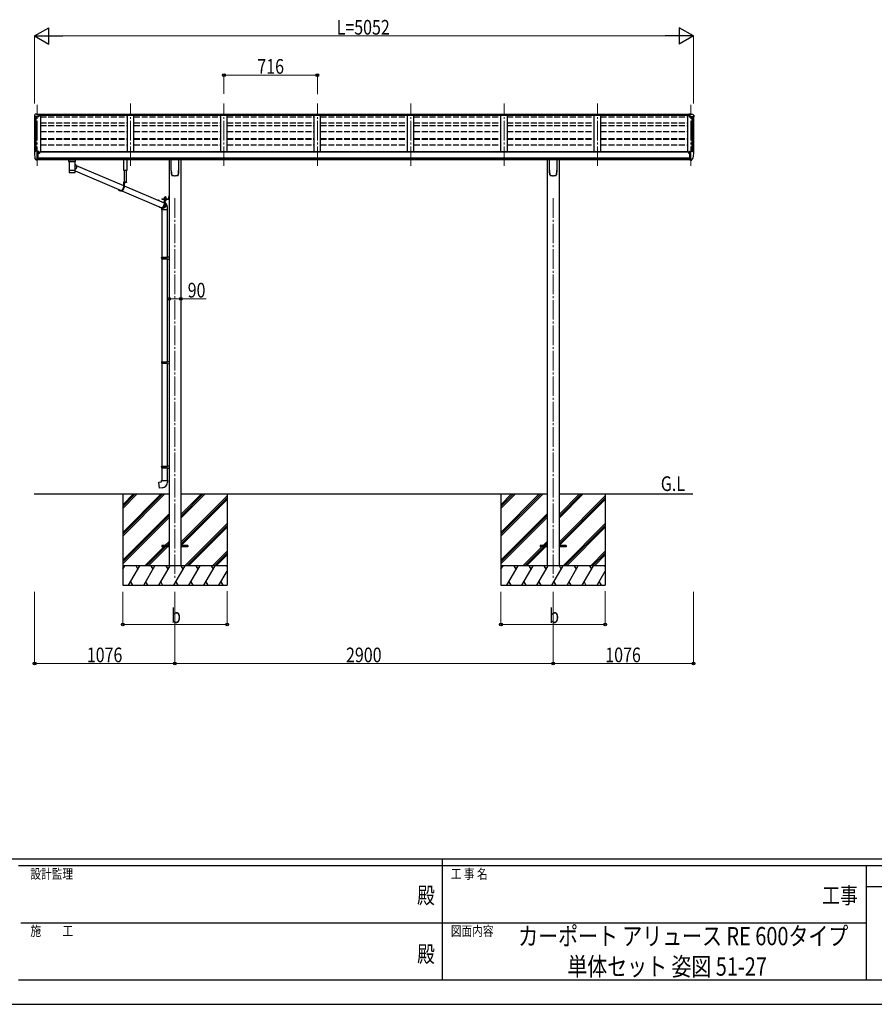
# Model space of a CAD drawing. Units: millimetres. Extents: x 0 to 21025, y 0 to 14850.
# Drawn here: x 7259 to 13813, y 0 to 7549 of the extents above; entities that cross this region are included whole.
import ezdxf
from ezdxf.enums import TextEntityAlignment as Align

# ---------------------------------------------------------------- set-up
doc = ezdxf.new("R2010")
doc.units = ezdxf.units.MM
for name, pattern in [('HIDDEN', [9.525, 6.35, -3.175]), ('YCENTER_1', [13, 10, -1, 1, -1]), ('YHIDDEN_1', [4, 3, -1])]:
    doc.linetypes.add(name, pattern=pattern)
for name, color, linetype, lineweight in [('USER1', 3, 'Continuous', 13), ('YKK_12', 2, 'Continuous', 13), ('YKK_13', 4, 'Continuous', 30), ('YKK_A1', 4, 'Continuous', 30), ('YKK_D', 6, 'Continuous', 13), ('YKK_ZWAK', 7, 'Continuous', 30)]:
    doc.layers.add(name, color=color, linetype=linetype, lineweight=lineweight)
doc.styles.add('text-b', font='extslim2.shx', dxfattribs={"width": 0.8, "bigfont": 'extfont2.shx'})

msp = doc.modelspace()

# ---------------------------------------------------------------- linework, layer by layer
at = {"layer": 'YKK_12', "linetype": 'YCENTER_1', "lineweight": 13, "ltscale": 15}
for p, q in [((7394, 6427.8), (7394, 6897)), ((8110, 6427.8), (8110, 6907.7)), ((8826, 6427.8), (8826, 6907.7)), ((9542, 6427.8), (9542, 6907.7)), ((10258, 6427.8), (10258, 6907.7)), ((10974, 6427.8), (10974, 6907.7)), ((11690, 6427.8), (11690, 6907.7)), ((12406.1, 6427.8), (12406.1, 6897))]:
    msp.add_line(p, q, dxfattribs=at)
at = {"layer": 'YKK_12', "linetype": 'YCENTER_1', "ltscale": 15}
for p, q in [((8450, 6179.4), (8450, 3262.5)), ((11350, 6179.4), (11350, 3262.5))]:
    msp.add_line(p, q, dxfattribs=at)
at = {"layer": 'YKK_13'}
for p, q in [((7372.1, 6815.8), (7372.1, 6803.4)), ((7373.9, 6804), (7373.9, 6803.4)), ((7379, 6824.6), (7374.9, 6818.8)), ((7406.1, 6807), (7374.9, 6807)), ((7406.1, 6805.2), (7374.9, 6805.2)), ((7382.1, 6825.1), (7379.7, 6825)), ((7394.1, 6825.1), (7382.1, 6825.1)), ((7394.1, 6820.1), (7394.1, 6825.1)), ((7394.1, 6825.1), (7410.6, 6825.1)), ((7410.6, 6821.3), (7394.1, 6821.3)), ((7406.1, 6818.2), (7394.1, 6820.1)), ((7410.6, 6819.7), (7396.2, 6819.7)), ((7410.6, 6819.2), (7399.8, 6819.2)), ((7406.1, 6818.2), (7406.1, 6805.2)), ((7410.6, 6825.1), (7410.6, 6819.2)), ((12406, 6825.1), (12389.5, 6825.1)), ((12389.5, 6825.1), (12389.5, 6819.2)), ((12389.5, 6821.3), (12406, 6821.3)), ((12389.5, 6819.7), (12403.9, 6819.7)), ((12389.5, 6819.2), (12400.3, 6819.2)), ((12394, 6818.2), (12406, 6820.1)), ((12394, 6818.2), (12394, 6805.2)), ((12394, 6807), (12425.2, 6807)), ((12394, 6805.2), (12425.2, 6805.2)), ((12406, 6820.1), (12406, 6825.1)), ((12406, 6825.1), (12418, 6825.1)), ((12418, 6825.1), (12420.4, 6825)), ((12421.1, 6824.6), (12425.2, 6818.8)), ((12426.2, 6804), (12426.2, 6803.4)), ((12428, 6815.8), (12428, 6803.4)), ((7372, 6531.2), (7372, 6530.6)), ((7378.9, 6540), (7374.9, 6534.2)), ((7382, 6540.6), (7379.7, 6540.5)), ((7394, 6540.6), (7382, 6540.6)), ((7394, 6472.1), (7394, 6540.6)), ((7395.5, 6539.7), (7394, 6539.7)), ((7400.5, 6530.9), (7394, 6531.3)), ((7395.5, 6539.7), (7395.5, 6533.5)), ((7405.2, 6538.2), (7395.5, 6538.9)), ((7395.5, 6535.9), (7409.5, 6535.9)), ((7400.5, 6533.5), (7395.5, 6533.5)), ((7400.5, 6475.3), (7400.5, 6533.5)), ((7405, 6525.7), (7405.5, 6525.7)), ((7405.2, 6538.2), (7405.4, 6538.2)), ((7405.4, 6538.2), (7405.5, 6538.1)), ((7405.5, 6538.1), (7405.7, 6538.1)), ((7405.5, 6525.7), (7405.8, 6525.7)), ((7405.7, 6538.1), (7405.8, 6538)), ((7405.8, 6538), (7405.9, 6538)), ((7405.8, 6526.9), (7405.8, 6525.7)), ((7405.8, 6525.7), (7410.5, 6525.7)), ((7405.9, 6538), (7406, 6537.9)), ((7406, 6537.9), (7406, 6537.9)), ((7406, 6537.9), (7406, 6537.8)), ((7406, 6535.9), (7406, 6537.8)), ((7410.5, 6534.8), (7410.5, 6532.1)), ((7410.5, 6527.3), (7410.5, 6525.7)), ((7410.5, 6525.7), (7411, 6525.7)), ((12389.6, 6525.7), (12389.1, 6525.7)), ((12389.6, 6534.8), (12389.6, 6532.1)), ((12389.6, 6527.3), (12389.6, 6525.7)), ((12394.3, 6525.7), (12389.6, 6525.7)), ((12404.6, 6535.9), (12390.6, 6535.9)), ((12394.2, 6538), (12394.1, 6537.9)), ((12394.1, 6537.9), (12394.1, 6537.9)), ((12394.1, 6537.9), (12394.1, 6537.8)), ((12394.1, 6535.9), (12394.1, 6537.8)), ((12394.3, 6538), (12394.2, 6538)), ((12394.4, 6538.1), (12394.3, 6538)), ((12394.3, 6526.9), (12394.3, 6525.7)), ((12394.6, 6525.7), (12394.3, 6525.7)), ((12394.6, 6538.1), (12394.4, 6538.1)), ((12394.7, 6538.2), (12394.6, 6538.1)), ((12395.1, 6525.7), (12394.6, 6525.7)), ((12394.9, 6538.2), (12394.7, 6538.2)), ((12394.9, 6538.2), (12404.6, 6538.9)), ((12399.6, 6475.3), (12399.6, 6533.5)), ((12399.6, 6533.5), (12404.6, 6533.5)), ((12399.6, 6530.9), (12406.1, 6531.3)), ((12404.6, 6539.7), (12406.1, 6539.7)), ((12404.6, 6539.7), (12404.6, 6533.5)), ((12406.1, 6472.1), (12406.1, 6540.6)), ((12406.1, 6540.6), (12418.1, 6540.6)), ((12418.1, 6540.6), (12420.4, 6540.5)), ((12421.2, 6540), (12425.2, 6534.2)), ((12428.1, 6531.2), (12428.1, 6530.6)), ((7386.4, 6473.9), (7376.7, 6489.3)), ((7392.5, 6472.2), (7388.8, 6472.4)), ((7392.5, 6472.2), (7394, 6472.1)), ((7394, 6486), (7397.2, 6486.4)), ((7394, 6474.3), (7394.5, 6474.3)), ((7394.5, 6474.3), (7395, 6475.3)), ((7400.5, 6475.3), (7395, 6475.3)), ((7397.2, 6486.4), (7400.5, 6486.8)), ((7634.5, 6476.9), (7634.5, 6462)), ((7634.8, 6462.1), (7634.5, 6462)), ((7635.4, 6462.2), (7634.8, 6462.1)), ((7650.5, 6476.9), (7635, 6476.9)), ((7636.4, 6462.4), (7635.4, 6462.2)), ((7637.8, 6462.5), (7636.4, 6462.4)), ((7639.6, 6462.6), (7637.8, 6462.5)), ((7638.6, 6462), (7638.8, 6462.1)), ((7638.6, 6462), (7638.6, 6394.1)), ((7638.8, 6462.1), (7639.3, 6462.3)), ((7639.3, 6462.3), (7640.1, 6462.4)), ((7641.6, 6462.7), (7639.6, 6462.6)), ((7640.1, 6462.4), (7641.3, 6462.5)), ((7641.3, 6462.5), (7642.8, 6462.7)), ((7643.8, 6462.7), (7641.6, 6462.7)), ((7642.8, 6462.7), (7644.7, 6462.8)), ((7643.8, 6462.7), (7643.8, 6462.7)), ((7644.7, 6462.8), (7646.7, 6462.9)), ((7646.7, 6462.9), (7649, 6463)), ((7649, 6463), (7651.5, 6463.1)), ((7650.5, 6462.8), (7672.5, 6462.8)), ((7651.5, 6463.1), (7654.2, 6463.1)), ((7654.2, 6463.1), (7657, 6463.1)), ((7657, 6463.1), (7659.8, 6463.2)), ((7659.8, 6463.2), (7662.7, 6463.2)), ((7662.7, 6463.2), (7665.5, 6463.2)), ((7665.5, 6463.2), (7668.3, 6463.1)), ((7668.3, 6463.1), (7671, 6463.1)), ((7671, 6463.1), (7673.6, 6463)), ((7672.5, 6476.9), (7688, 6476.9)), ((7673.6, 6463), (7675.9, 6462.9)), ((7675.9, 6462.9), (7678, 6462.8)), ((7678, 6462.8), (7679.9, 6462.7)), ((7679.3, 6462.7), (7679.2, 6462.7)), ((7681.5, 6462.7), (7679.3, 6462.7)), ((7679.9, 6462.7), (7681.5, 6462.6)), ((7683.5, 6462.6), (7681.5, 6462.7)), ((7681.5, 6462.6), (7682.7, 6462.4)), ((7682.7, 6462.4), (7683.7, 6462.3)), ((7685.3, 6462.5), (7683.5, 6462.6)), ((7683.7, 6462.3), (7684.2, 6462.1)), ((7684.2, 6462.1), (7684.4, 6462)), ((7684.4, 6431.2), (7684.4, 6462)), ((7684.4, 6462), (7684.4, 6462)), ((7684.4, 6439.5), (7686.7, 6438.1)), ((7684.4, 6394.1), (7684.4, 6419.2)), ((7686.7, 6462.4), (7685.3, 6462.5)), ((7687.7, 6462.2), (7686.7, 6462.4)), ((7686.7, 6438.1), (7688.8, 6436.3)), ((7688.3, 6462.1), (7687.7, 6462.2)), ((7688.5, 6462), (7688.3, 6462.1)), ((7688.5, 6462), (7688.5, 6476.9)), ((7688.8, 6436.3), (7690.6, 6434.2)), ((7690.6, 6434.2), (7692.2, 6432)), ((7692.2, 6432), (7693.5, 6429.5)), ((7692.3, 6431.7), (8054.7, 6277.7)), ((7693.5, 6429.5), (7694.4, 6426.8)), ((7694.4, 6426.8), (7695.1, 6424.1)), ((7695.3, 6418.4), (7694.9, 6415.6)), ((7695.1, 6424.1), (7695.3, 6421.3)), ((7695.3, 6421.3), (7695.3, 6418.4)), ((8058.9, 6392.6), (8058.9, 6477.5)), ((8081.9, 6477.5), (8081.9, 6392.6)), ((8422.1, 6393.4), (8422.1, 6477.5)), ((8478.1, 6477.5), (8478.1, 6393.4)), ((11322.1, 6393.4), (11322.1, 6477.5)), ((11378.1, 6477.5), (11378.1, 6393.4)), ((12402.9, 6486.4), (12399.6, 6486.8)), ((12399.6, 6475.3), (12405.1, 6475.3)), ((12406.1, 6486), (12402.9, 6486.4)), ((12405.6, 6474.3), (12405.1, 6475.3)), ((12406.1, 6474.3), (12405.6, 6474.3)), ((12407.6, 6472.2), (12406.1, 6472.1)), ((12407.6, 6472.2), (12411.3, 6472.4)), ((12413.7, 6473.9), (12423.5, 6489.3)), ((7638.6, 6394.1), (7638.6, 6392.6)), ((7638.6, 6392.6), (7638.6, 6380.1)), ((7638.7, 6392.7), (7638.7, 6392.7)), ((7638.8, 6379.4), (7638.8, 6379.3)), ((7639.2, 6378.7), (7639.3, 6378.6)), ((7681.4, 6377.8), (7681.8, 6377.8)), ((7683.9, 6378.7), (7683.9, 6378.7)), ((7685.8, 6401.4), (7684.4, 6400.4)), ((7684.4, 6392.6), (7684.4, 6394.1)), ((7684.4, 6392.7), (7684.4, 6392.7)), ((7684.4, 6380.1), (7684.4, 6392.6)), ((7684.4, 6389.4), (8037, 6239.6)), ((7688, 6403.2), (7685.8, 6401.4)), ((7690, 6405.3), (7688, 6403.2)), ((7691.6, 6407.7), (7690, 6405.3)), ((7693, 6410.2), (7691.6, 6407.7)), ((7694.1, 6412.8), (7693, 6410.2)), ((7694.9, 6415.6), (7694.1, 6412.8)), ((8081.9, 6392.6), (8058.9, 6392.6)), ((8061, 6392.6), (8061, 6302.3)), ((8078.4, 6302.3), (8078.4, 6392.6)), ((8429.6, 6353.3), (8429.6, 6353.3)), ((8429.6, 6353.3), (8429.6, 6353.3)), ((8470.5, 6353.3), (8470.5, 6353.3)), ((8470.5, 6353.3), (8470.5, 6353.3)), ((8474.9, 6360.6), (8474.9, 6360.9)), ((11329.6, 6353.3), (11329.6, 6353.3)), ((11329.6, 6353.3), (11329.6, 6353.3)), ((11370.5, 6353.3), (11370.5, 6353.3)), ((11370.5, 6353.3), (11370.5, 6353.3)), ((11374.9, 6360.6), (11374.9, 6360.9)), ((8078.9, 6302.3), (8054.7, 6302.3)), ((8054.7, 6302.3), (8054.7, 6261.3)), ((8056.6, 6300.3), (8056.6, 6261.3)), ((8078.9, 6300.3), (8056.6, 6300.3)), ((8060.9, 6300.3), (8060.9, 6261.3)), ((8060.9, 6275), (8366.1, 6145.3)), ((8069.1, 6300.3), (8061.9, 6300.3)), ((8065.1, 6297.8), (8065.1, 6298.7)), ((8065.1, 6298.7), (8065.9, 6298.7)), ((8065.9, 6297.8), (8065.9, 6298.7)), ((8078.9, 6302.3), (8078.9, 6300.3)), ((8037.9, 6237.3), (8033.6, 6237.3)), ((8040.1, 6238.3), (8040.1, 6238.3)), ((8041.6, 6237.6), (8342.4, 6109.8)), ((8402.3, 6190.8), (8402.9, 6190.8)), ((8402.3, 6190.8), (8402.3, 6181.3)), ((8402.3, 6190.8), (8402.9, 6190.8)), ((8402.3, 6190.8), (8402.3, 6181.3)), ((8402.9, 6197.6), (8404.8, 6197.6)), ((8402.9, 6197.6), (8402.9, 6175.1)), ((8402.9, 6197.6), (8404.8, 6197.6)), ((8402.9, 6197.6), (8402.9, 6175.1)), ((8402.9, 6190.8), (8402.9, 6181.3)), ((8402.9, 6190.8), (8402.9, 6181.3)), ((8404.8, 6197.6), (8404.8, 6175.1)), ((8404.8, 6197.6), (8404.8, 6175.1)), ((8324.2, 6165.6), (8326.1, 6165.6)), ((8328.2, 6163.2), (8328.2, 6161.4)), ((8349.4, 6174.6), (8402.4, 6174.6)), ((8349.4, 6174.6), (8349.4, 6172.6)), ((8349.4, 6174.6), (8402.4, 6174.6)), ((8349.4, 6174.6), (8349.4, 6172.6)), ((8349.4, 6172.6), (8402.4, 6172.6)), ((8349.4, 6172.6), (8402.4, 6172.6)), ((8357.4, 6149.1), (8358.4, 6149.1)), ((8358.4, 6149.1), (8361.2, 6148.9)), ((8361.2, 6148.9), (8363.9, 6148.4)), ((8363.7, 6146.8), (8361.6, 6147.2)), ((8366.1, 6146), (8363.7, 6146.8)), ((8363.9, 6148.4), (8366.1, 6147.7)), ((8384.4, 6172.6), (8366.1, 6172.6)), ((8366.1, 6172.6), (8366.1, 6131.6)), ((8368, 6170.6), (8368, 6131.6)), ((8384.4, 6170.6), (8368, 6170.6)), ((8370.6, 6176.2), (8383.1, 6176.2)), ((8370.6, 6174.6), (8370.6, 6176.2)), ((8370.6, 6176.2), (8383.1, 6176.2)), ((8370.6, 6174.6), (8370.6, 6176.2)), ((8383.1, 6174.6), (8370.6, 6174.6)), ((8383.1, 6174.6), (8370.6, 6174.6)), ((8370.8, 6177.7), (8383, 6177.7)), ((8370.8, 6176.2), (8370.8, 6177.7)), ((8370.8, 6177.7), (8383, 6177.7)), ((8370.8, 6176.2), (8370.8, 6177.7)), ((8371.1, 6187.3), (8371.9, 6187.7)), ((8371.1, 6187.3), (8371.9, 6187.7)), ((8371.1, 6183.1), (8371.1, 6187.3)), ((8371.1, 6183.1), (8371.1, 6187.3)), ((8371.1, 6183.1), (8371.9, 6182.7)), ((8371.1, 6183.1), (8371.9, 6182.7)), ((8371.1, 6182.3), (8371.9, 6182.7)), ((8371.1, 6182.3), (8371.9, 6182.7)), ((8371.1, 6177.7), (8371.1, 6182.3)), ((8371.1, 6177.7), (8371.1, 6182.3)), ((8382.6, 6177.7), (8371.1, 6177.7)), ((8382.6, 6177.7), (8371.1, 6177.7)), ((8381.9, 6187.7), (8371.9, 6187.7)), ((8381.9, 6187.7), (8371.9, 6187.7)), ((8371.9, 6182.7), (8381.9, 6182.7)), ((8381.9, 6182.7), (8371.9, 6182.7)), ((8371.9, 6182.7), (8381.9, 6182.7)), ((8381.9, 6182.7), (8371.9, 6182.7)), ((8372.3, 6163.8), (8372.3, 6131.6)), ((8372.3, 6144.3), (8373.8, 6143)), ((8373.1, 6141.3), (8372.3, 6142.1)), ((8374.8, 6139.2), (8373.1, 6141.3)), ((8373.8, 6143), (8375.6, 6140.9)), ((8374, 6183.1), (8374, 6187.3)), ((8374, 6183.1), (8374, 6187.3)), ((8374, 6177.7), (8374, 6182.3)), ((8374, 6177.7), (8374, 6182.3)), ((8374, 6113.3), (8375.6, 6115.7)), ((8376.3, 6136.9), (8374.8, 6139.2)), ((8375.6, 6140.9), (8377.2, 6138.5)), ((8375.6, 6115.7), (8376.9, 6118.1)), ((8377.4, 6134.4), (8376.3, 6136.9)), ((8377.8, 6116.6), (8376.4, 6114)), ((8376.9, 6118.1), (8377.8, 6120.8)), ((8377.2, 6138.5), (8378.4, 6136)), ((8378.2, 6131.8), (8377.4, 6134.4)), ((8377.8, 6120.8), (8378.4, 6123.5)), ((8378.9, 6119.2), (8377.8, 6116.6)), ((8378.6, 6129.1), (8378.2, 6131.8)), ((8378.4, 6136), (8379.4, 6133.4)), ((8378.4, 6123.5), (8378.7, 6126.3)), ((8378.7, 6126.3), (8378.6, 6129.1)), ((8379.7, 6122), (8378.9, 6119.2)), ((8379.4, 6133.4), (8380, 6130.6)), ((8379.7, 6183.1), (8379.7, 6187.3)), ((8379.7, 6183.1), (8379.7, 6187.3)), ((8379.7, 6177.7), (8379.7, 6182.3)), ((8379.7, 6177.7), (8379.7, 6182.3)), ((8380.1, 6124.9), (8379.7, 6122)), ((8380, 6130.6), (8380.2, 6127.7)), ((8380.2, 6127.7), (8380.1, 6124.9)), ((8382.6, 6187.3), (8381.9, 6187.7)), ((8382.6, 6187.3), (8381.9, 6187.7)), ((8382.6, 6183.1), (8381.9, 6182.7)), ((8382.6, 6183.1), (8381.9, 6182.7)), ((8382.6, 6182.3), (8381.9, 6182.7)), ((8382.6, 6182.3), (8381.9, 6182.7)), ((8382.6, 6183.1), (8382.6, 6187.3)), ((8382.6, 6183.1), (8382.6, 6187.3)), ((8382.6, 6177.7), (8382.6, 6182.3)), ((8382.6, 6177.7), (8382.6, 6182.3)), ((8383, 6177.7), (8383, 6176.2)), ((8383, 6177.7), (8383, 6176.2)), ((8383.1, 6176.2), (8383.1, 6174.6)), ((8383.1, 6176.2), (8383.1, 6174.6)), ((8384.4, 6172.6), (8384.4, 6170.6)), ((8402.3, 6181.3), (8402.9, 6181.3)), ((8402.3, 6181.3), (8402.9, 6181.3)), ((8402.9, 6177.6), (8404.8, 6177.6)), ((8402.9, 6177.6), (8404.8, 6177.6)), ((8347, 6106.3), (8344.9, 6107.6)), ((8349.3, 6107.6), (8345, 6107.6)), ((8346.8, 6101.3), (8346.8, 6090.4)), ((8392.8, 6090.4), (8346.8, 6090.4)), ((8349.4, 6105), (8347, 6106.3)), ((8347.5, 6107.6), (8350.1, 6106.5)), ((8348.8, 6090.4), (8348.8, 5727.2)), ((8352, 6104.1), (8349.4, 6105)), ((8349.5, 6106.8), (8349.7, 6106.6)), ((8349.7, 6106.6), (8352.2, 6105.7)), ((8354.7, 6103.6), (8352, 6104.1)), ((8352.2, 6105.7), (8354.9, 6105.2)), ((8357.5, 6103.4), (8354.7, 6103.6)), ((8354.9, 6105.2), (8357.5, 6105)), ((8357.5, 6105), (8360.2, 6105.2)), ((8360.2, 6103.6), (8357.5, 6103.4)), ((8360.2, 6105.2), (8362.9, 6105.7)), ((8363, 6104.1), (8360.2, 6103.6)), ((8362.9, 6105.7), (8365.4, 6106.6)), ((8365.6, 6105), (8363, 6104.1)), ((8365.4, 6106.6), (8367.9, 6107.9)), ((8368.2, 6106.3), (8365.6, 6105)), ((8367.9, 6107.9), (8370.1, 6109.4)), ((8370.6, 6107.8), (8368.2, 6106.3)), ((8370.1, 6109.4), (8372.2, 6111.2)), ((8372.7, 6109.6), (8370.6, 6107.8)), ((8372.2, 6111.2), (8374, 6113.3)), ((8374.7, 6111.7), (8372.7, 6109.6)), ((8376.4, 6114), (8374.7, 6111.7)), ((8390.8, 6090.4), (8390.8, 5729.8)), ((8392.8, 6090.4), (8392.8, 6101.3)), ((8346.8, 5725.2), (8347.8, 5727.2)), ((8346.8, 5725.2), (8390.8, 5725.2)), ((8346.8, 5725.2), (8346.8, 5717.2)), ((8346.8, 5717.2), (8390.8, 5717.2)), ((8346.8, 5717.2), (8347.8, 5715.2)), ((8347.8, 5727.2), (8390.8, 5727.2)), ((8347.8, 5715.2), (8390.8, 5715.2)), ((8348.8, 5715.2), (8348.8, 4926.6)), ((8386.4, 5725.2), (8385.9, 5727.2)), ((8386.4, 5717.2), (8385.9, 5715.2)), ((8386.4, 5725.2), (8386.4, 5717.2)), ((8388.8, 5729.7), (8404.8, 5730.2)), ((8388.8, 5727.7), (8388.8, 5729.7)), ((8388.8, 5727.7), (8390.8, 5727.7)), ((8388.8, 5714.7), (8390.8, 5714.7)), ((8388.8, 5712.7), (8388.8, 5714.7)), ((8388.8, 5712.7), (8404.8, 5712.2)), ((8390.8, 5714.7), (8390.8, 5727.7)), ((8390.8, 5712.6), (8390.8, 4929.2)), ((8404.8, 5730.2), (8404.8, 5712.2)), ((8346.8, 4924.6), (8347.8, 4926.6)), ((8346.8, 4924.6), (8390.8, 4924.6)), ((8346.8, 4924.6), (8346.8, 4916.6)), ((8346.8, 4916.6), (8390.8, 4916.6)), ((8346.8, 4916.6), (8347.8, 4914.6)), ((8347.8, 4926.6), (8390.8, 4926.6)), ((8347.8, 4914.6), (8390.8, 4914.6)), ((8348.8, 4914.6), (8348.8, 4126.1)), ((8386.4, 4924.6), (8385.9, 4926.6)), ((8386.4, 4916.6), (8385.9, 4914.6)), ((8386.4, 4924.6), (8386.4, 4916.6)), ((8388.8, 4929.1), (8404.8, 4929.6)), ((8388.8, 4927.1), (8388.8, 4929.1)), ((8388.8, 4927.1), (8390.8, 4927.1)), ((8388.8, 4914.1), (8390.8, 4914.1)), ((8388.8, 4912.1), (8388.8, 4914.1)), ((8388.8, 4912.1), (8404.8, 4911.7)), ((8390.8, 4914.1), (8390.8, 4927.1)), ((8390.8, 4912.1), (8390.8, 4128.6)), ((8404.8, 4929.6), (8404.8, 4911.7)), ((8346.8, 4124.1), (8347.8, 4126.1)), ((8346.8, 4124.1), (8390.8, 4124.1)), ((8346.8, 4124.1), (8346.8, 4116.1)), ((8346.8, 4116.1), (8390.8, 4116.1)), ((8346.8, 4116.1), (8347.8, 4114.1)), ((8347.8, 4126.1), (8390.8, 4126.1)), ((8347.8, 4114.1), (8390.8, 4114.1)), ((8348.8, 4114.1), (8348.8, 4015.1)), ((8386.4, 4124.1), (8385.9, 4126.1)), ((8386.4, 4116.1), (8385.9, 4114.1)), ((8386.4, 4124.1), (8386.4, 4116.1)), ((8388.8, 4128.6), (8404.8, 4129)), ((8388.8, 4126.6), (8388.8, 4128.6)), ((8388.8, 4126.6), (8390.8, 4126.6)), ((8388.8, 4113.6), (8390.8, 4113.6)), ((8388.8, 4111.6), (8388.8, 4113.6)), ((8388.8, 4111.6), (8404.8, 4111.1)), ((8390.8, 4113.6), (8390.8, 4126.6)), ((8390.8, 4111.5), (8390.8, 4015.1)), ((8404.8, 4129), (8404.8, 4111.1)), ((8326.9, 4003.4), (8346.8, 4005.1)), ((8330.9, 3957.5), (8326.9, 4003.4)), ((8346.8, 4015.1), (8392.8, 4015.1)), ((8346.8, 4005.1), (8346.8, 4015.1)), ((8392.8, 4015.1), (8392.8, 4004.2)), ((8351.8, 3959.4), (8330.9, 3957.5)), ((8350, 3517), (8350, 3508)), ((8404.8, 3517), (8350, 3517)), ((8404.8, 3508), (8350, 3508)), ((8550, 3517), (8495.2, 3517)), ((8550, 3508), (8495.2, 3508)), ((8550, 3517), (8550, 3508)), ((11250, 3517), (11250, 3508)), ((11304.8, 3517), (11250, 3517)), ((11304.8, 3508), (11250, 3508)), ((11450, 3517), (11395.2, 3517)), ((11450, 3508), (11395.2, 3508)), ((11450, 3517), (11450, 3508))]:
    msp.add_line(p, q, dxfattribs=at)
at = {"layer": 'YKK_13', "linetype": 'HIDDEN'}
for p, q in [((7646.3, 6462.8), (7643.8, 6462.7)), ((7679.2, 6462.7), (7676.8, 6462.8)), ((8346.8, 6101.3), (8346.8, 6101.3))]:
    msp.add_line(p, q, dxfattribs=at)
at = {"layer": 'YKK_13', "linetype": 'YHIDDEN_1'}
for p, q in [((8063.4, 6298.3), (8064.3, 6300.1)), ((8065.5, 6300.7), (8064.3, 6300.1)), ((8065.5, 6300.7), (8066.6, 6300.1)), ((8067.5, 6298.3), (8066.6, 6300.1)), ((8400.7, 6188.2), (8402.8, 6187.2)), ((8400.7, 6188.2), (8402.8, 6187.2)), ((8400.7, 6183.9), (8402.8, 6185)), ((8400.7, 6183.9), (8402.8, 6185)), ((8402.8, 6187.2), (8403.4, 6186.1)), ((8402.8, 6187.2), (8403.4, 6186.1)), ((8402.8, 6185), (8403.4, 6186.1)), ((8402.8, 6185), (8403.4, 6186.1))]:
    msp.add_line(p, q, dxfattribs=at)
at = {"layer": 'YKK_13', "linetype": 'YCENTER_1', "lineweight": 13, "ltscale": 0.5}
msp.add_line((8376.9, 6190.4), (8376.9, 6161), dxfattribs=at)
msp.add_line((8376.9, 6190.4), (8376.9, 6161), dxfattribs=at)
at = {"layer": 'YKK_13', "linetype": 'Continuous', "lineweight": 30, "ltscale": 0.5}
for p, q in [((8383.1, 6170.6), (8370.6, 6170.6)), ((8370.6, 6170.6), (8370.6, 6169)), ((8383.1, 6170.6), (8370.6, 6170.6)), ((8370.6, 6170.6), (8370.6, 6169)), ((8370.6, 6169), (8383.1, 6169)), ((8370.6, 6169), (8383.1, 6169)), ((8382.6, 6167.8), (8371.1, 6167.8)), ((8371.1, 6167.8), (8371.1, 6164.2)), ((8382.6, 6167.8), (8371.1, 6167.8)), ((8371.1, 6167.8), (8371.1, 6164.2)), ((8371.1, 6164.2), (8371.9, 6163.8)), ((8371.1, 6164.2), (8371.9, 6163.8)), ((8371.2, 6167.8), (8371.2, 6169)), ((8371.2, 6167.8), (8371.2, 6169)), ((8371.9, 6163.8), (8381.9, 6163.8)), ((8371.9, 6163.8), (8381.9, 6163.8)), ((8374, 6167.8), (8374, 6164.2)), ((8374, 6167.8), (8374, 6164.2)), ((8376.7, 6169), (8376.7, 6167.8)), ((8376.7, 6169), (8376.7, 6167.8)), ((8377, 6169), (8377, 6167.8)), ((8377, 6169), (8377, 6167.8)), ((8379.7, 6167.8), (8379.7, 6164.2)), ((8379.7, 6167.8), (8379.7, 6164.2)), ((8381.9, 6163.8), (8382.6, 6164.2)), ((8381.9, 6163.8), (8382.6, 6164.2)), ((8382.6, 6169), (8382.6, 6167.8)), ((8382.6, 6169), (8382.6, 6167.8)), ((8382.6, 6164.2), (8382.6, 6167.8)), ((8382.6, 6164.2), (8382.6, 6167.8)), ((8383.1, 6169), (8383.1, 6170.6)), ((8383.1, 6169), (8383.1, 6170.6))]:
    msp.add_line(p, q, dxfattribs=at)
at = {"layer": 'YKK_13', "linetype": 'YHIDDEN_1', "lineweight": 13, "ltscale": 0.5}
for p, q in [((8373.8, 6163.8), (8375, 6166.2)), ((8373.8, 6163.8), (8375, 6166.2)), ((8375, 6166.2), (8376.9, 6167.2)), ((8375, 6166.2), (8376.9, 6167.2)), ((8378.8, 6166.2), (8376.9, 6167.2)), ((8378.8, 6166.2), (8376.9, 6167.2)), ((8379.9, 6163.8), (8378.8, 6166.2)), ((8379.9, 6163.8), (8378.8, 6166.2))]:
    msp.add_line(p, q, dxfattribs=at)
at = {"layer": 'YKK_13'}
for centre, radius, start, end in [((7375.1, 6815.8), 3, 93, 180), ((7375.1, 6804), 3, 93, 180), ((7564.5, 6803.4), 192.5, 180.0008, 188.26533), ((7375.1, 6804), 1.16, 93, 180), ((7564.5, 6803.4), 190.7, 180.0008, 182.36163), ((7379.8, 6824), 1, 93.5, 145), ((12420.3, 6824), 1, 35, 86.5), ((12425, 6804), 1.16, 0, 87), ((12425, 6815.8), 3, 0, 87), ((12425, 6804), 3, 0, 87), ((12235.6, 6803.4), 190.7, 357.63837, 359.9992), ((12235.6, 6803.4), 192.5, 351.73467, 359.9992), ((7375, 6531.2), 3, 93, 180), ((7564.5, 6530.6), 192.5, 180.0008, 192.1233), ((7379.8, 6539.5), 1, 93.5, 145), ((7408, 6525.7), 2.5, 151.64236, 180), ((7408, 6525.7), 2.5, 0, 151.64236), ((12392.1, 6525.7), 2.5, 28.35764, 180), ((12392.1, 6525.7), 2.5, 0, 28.35764), ((12420.4, 6539.5), 1, 35, 86.5), ((12235.6, 6530.6), 192.5, 347.8767, 359.9992), ((12425.1, 6531.2), 3, 0, 87), ((7379.3, 6490.8), 3, 191.83348, 210), ((7389, 6475.4), 3, 210, 266.5), ((7638.5, 6475.7), 14.3, 253.89587, 270.55358), ((7684.9, 6473.6), 12.2, 268.03083, 287.51883), ((12411.1, 6475.4), 3, 273.5, 330), ((12420.9, 6490.8), 3, 330, 348.16652), ((7638.8, 6392.5), 0.136, 112.38536, 171.12747), ((7639.3, 6391.7), 1.13, 104.98848, 119.01847), ((7640.3, 6388.4), 4.55, 100.68047, 106.21676), ((7639.3, 6378.8), 0.145, 208.11282, 234.60745), ((7641.6, 6381.4), 11.7, 98.00249, 100.97416), ((7643.4, 6369.1), 24.1, 96.34637, 98.16902), ((7645.4, 6352), 41.3, 95.12858, 96.40749), ((7647.8, 6326.2), 67.3, 94.27177, 95.18573), ((7661.2, 6618.8), 241.9, 265.5818, 274.79035), ((7650.2, 6293), 100.5, 93.56879, 94.26126), ((7651.6, 6272.2), 121.3, 92.96541, 93.60215), ((7654.1, 6226.8), 166.8, 92.50589, 93.01121), ((7656.1, 6182.9), 210.8, 92.09787, 92.52818), ((7657.8, 6137.7), 256, 91.73509, 92.11187), ((7658.7, 6108.8), 285, 91.38853, 91.74448), ((7660, 6061.8), 332, 91.09265, 91.41096), ((7660.9, 6017.9), 375.9, 90.80912, 91.09937), ((7662.1, 5922.7), 471.1, 90.55416, 90.79128), ((7661.5, 5970.4), 423.3, 90.26614, 90.53413), ((7661.4, 5994.4), 399.4, 89.99374, 90.28004), ((7661.6, 5956.8), 437, 89.74596, 90.00767), ((7661.9, 6005.4), 388.4, 89.46776, 89.76003), ((7661.9, 5994.1), 399.7, 89.20214, 89.4819), ((7662.2, 6016.1), 377.7, 88.91688, 89.20615), ((7663.1, 6059.9), 333.8, 88.60683, 88.92397), ((7663.6, 6080.7), 313, 88.29044, 88.61533), ((7664.7, 6118.2), 275.5, 87.92282, 88.27397), ((7666.2, 6163.1), 230.6, 87.51538, 87.91027), ((7669.1, 6228.4), 165.2, 87.00645, 87.51895), ((7670.6, 6256.7), 136.9, 86.46888, 87.03615), ((7672.8, 6292.1), 101.4, 85.7639, 86.45487), ((7675.2, 6325), 68.5, 84.87969, 85.78402), ((7677.3, 6348.2), 45.1, 83.70855, 84.89069), ((7679.4, 6366.8), 26.5, 82.0033, 83.68107), ((7681.3, 6380.7), 12.4, 79.23629, 82.06603), ((7682.8, 6388.1), 4.88, 74.21951, 79.49466), ((7683.8, 6391.6), 1.25, 62.11999, 75.22023), ((7684.3, 6392.5), 0.152, 14.12543, 68.50522), ((8591.8, 6393.4), 169.8, 180.00211, 191.04207), ((8308.3, 6393.4), 169.7, 348.95647, 359.99936), ((11491.8, 6393.4), 169.8, 180.00211, 191.04207), ((11208.3, 6393.4), 169.7, 348.95647, 359.99936), ((8061.9, 6300.1), 0.154, 90, 207.28096), ((8065.5, 6302), 4.2, 207.28096, 264.19227), ((8065.5, 6302), 4.2, 275.80773, 332.71904), ((8069.1, 6300.1), 0.154, 332.71904, 90), ((8376.9, 6187.7), 4.5, 5.73917, 174.26083), ((8376.9, 6187.7), 4.5, 5.73917, 174.26083), ((8407, 6186.1), 6.66, 134.51496, 225.48504), ((8407, 6186.1), 6.66, 134.51496, 225.48504), ((8372.5, 6185.1), 2.56, 55.61575, 124.38425), ((8372.5, 6185.1), 2.56, 55.61575, 124.38425), ((8372.5, 6185.3), 2.56, 235.61575, 304.38425), ((8372.5, 6185.3), 2.56, 235.61575, 304.38425), ((8372.5, 6180.1), 2.56, 55.61575, 124.38425), ((8372.5, 6180.1), 2.56, 55.61575, 124.38425), ((8371.9, 6188.2), 0.5, 270, 354.26083), ((8371.9, 6188.2), 0.5, 270, 354.26083), ((8376.9, 6178.1), 9.55, 72.41205, 107.58795), ((8376.9, 6178.1), 9.55, 72.41205, 107.58795), ((8376.9, 6192.3), 9.55, 252.41205, 287.58795), ((8376.9, 6192.3), 9.55, 252.41205, 287.58795), ((8376.9, 6173.1), 9.55, 72.41205, 107.58795), ((8376.9, 6173.1), 9.55, 72.41205, 107.58795), ((8381.2, 6185.1), 2.56, 55.61575, 124.38425), ((8381.2, 6185.1), 2.56, 55.61575, 124.38425), ((8381.2, 6185.3), 2.56, 235.61575, 304.38425), ((8381.2, 6185.3), 2.56, 235.61575, 304.38425), ((8381.2, 6180.1), 2.56, 55.61575, 124.38425), ((8381.2, 6180.1), 2.56, 55.61575, 124.38425), ((8381.8, 6188.2), 0.5, 185.73917, 270), ((8381.8, 6188.2), 0.5, 185.73917, 270), ((8402.4, 6175.1), 0.5, 270, 0), ((8402.4, 6175.1), 2.5, 270, 0), ((8402.4, 6175.1), 0.5, 270, 0), ((8402.4, 6175.1), 2.5, 270, 0), ((8347.8, 4004.2), 45, 275, 0)]:
    msp.add_arc(centre, radius, start, end, dxfattribs=at)
at = {"layer": 'YKK_13', "linetype": 'HIDDEN'}
for centre, start, end in [((7650.5, 6168.7), 89.99114, 90.82224), ((7672.6, 6168.7), 89.17782, 90.00885)]:
    msp.add_arc(centre, 294.1, start, end, dxfattribs=at)
at = {"layer": 'YKK_13', "linetype": 'Continuous', "lineweight": 30, "ltscale": 0.5}
for centre, radius, start, end in [((8372.5, 6166.4), 2.56, 235.61711, 304.38293), ((8372.5, 6166.4), 2.56, 235.61711, 304.38293), ((8376.9, 6173.4), 9.55, 252.41274, 287.58725), ((8376.9, 6173.4), 9.55, 252.41274, 287.58725), ((8381.2, 6166.4), 2.56, 235.61711, 304.38293), ((8381.2, 6166.4), 2.56, 235.61711, 304.38293)]:
    msp.add_arc(centre, radius, start, end, dxfattribs=at)
at = {"layer": 'YKK_13', "extrusion": (0, 0, -1)}
msp.add_ellipse((7409.5, 6534.8), major_axis=(-0.02, 1.1), ratio=0.906239, start_param=0.020639, end_param=1.591436, dxfattribs=at)
at = {"layer": 'YKK_13'}
for centre, major_axis, ratio, start_param, end_param in [((12390.6, 6534.8), (0.02, 1.1), 0.906239, 0.020639, 1.591436), ((7635, 6479.9), (16, 0), 0.187414, 4.076501, 4.712389), ((7661.5, 6425.7), (21, 12.6), 0.726368, 5.606293, 5.870477), ((7661.5, 6425.7), (-14.3, 23.8), 0.750185, 4.035496, 4.299681), ((7688, 6479.9), (16, 0), 0.187414, 4.712389, 5.348277), ((8033.6, 6261.3), (0, -24), 0.95805, 5.225188, 7.853986), ((8033.6, 6261.3), (0, 22), 0.95805, 2.208092, 4.712389), ((8037.9, 6261.3), (0, 24), 0.95805, 3.141593, 4.712389), ((8324.2, 6163.2), (0, 2.37), 0.906772, 6.283185, 7.516369), ((8326.1, 6163.2), (0, 2.37), 0.906772, 4.712389, 7.842438), ((8345, 6131.6), (0, -24), 0.95805, 5.411841, 7.853986), ((8345, 6131.6), (0, 22), 0.95805, 2.490575, 4.712389), ((8349.3, 6131.6), (0, 24), 0.95805, 3.141593, 4.712389)]:
    msp.add_ellipse(centre, major_axis=major_axis, ratio=ratio, start_param=start_param, end_param=end_param, dxfattribs=at)
for points, knots in [([(7638.8, 6379.4), (7638.8, 6379.5), (7638.7, 6379.7), (7638.7, 6379.9), (7638.6, 6380.1), (7638.6, 6380.1)], [0, 0, 0, 0, 0.243449, 0.987937, 1, 1, 1, 1]), ([(7639.2, 6378.7), (7639.1, 6378.8), (7638.9, 6379), (7638.8, 6379.2), (7638.8, 6379.3)], [0, 0, 0, 0, 0.556502, 1, 1, 1, 1]), ([(7639.3, 6378.6), (7639.4, 6378.5), (7639.6, 6378.3), (7639.9, 6378.2), (7640.2, 6378), (7640.7, 6377.9), (7641.4, 6377.8), (7642, 6377.7), (7642.4, 6377.6)], [0, 0, 0, 0, 0.031242, 0.126666, 0.243519, 0.41184, 0.715835, 1, 1, 1, 1]), ([(7681.8, 6377.8), (7682, 6377.8), (7682.5, 6377.9), (7683, 6378), (7683.4, 6378.3), (7683.8, 6378.5), (7683.9, 6378.7), (7683.9, 6378.7)], [0, 0, 0, 0, 0.375673, 0.661197, 0.859065, 0.997237, 1, 1, 1, 1]), ([(7684.3, 6379.5), (7684.3, 6379.5), (7684.3, 6379.3), (7684.1, 6379), (7684, 6378.8), (7683.9, 6378.7)], [0, 0, 0, 0, 0.190479, 0.7281891, 1, 1, 1, 1]), ([(8426.2, 6356.1), (8425.6, 6359), (8424.3, 6365), (8423.1, 6374.1), (8422.3, 6383.2), (8422.3, 6389.3), (8422.2, 6392.4)], [0, 0, 0, 0, 0.248544, 0.497094, 0.74855, 1, 1, 1, 1]), ([(8426.2, 6356), (8426.3, 6355.9), (8426.3, 6355.5), (8426.8, 6354.8), (8427.5, 6354), (8428.4, 6353.5), (8429.1, 6353.3), (8429.5, 6353.3), (8429.6, 6353.4)], [0, 0, 0, 0, 0.070955, 0.295762, 0.519665, 0.74442, 0.970724, 1, 1, 1, 1]), ([(8429.6, 6353.4), (8430.2, 6353.3), (8433.3, 6353.3), (8438.8, 6353.2), (8446, 6353.1), (8452.9, 6353.1), (8459.9, 6353.2), (8465.9, 6353.3), (8469.4, 6353.3), (8470.5, 6353.4)], [0, 0, 0, 0, 0.044061, 0.231644, 0.402636, 0.566318, 0.738435, 0.918057, 1, 1, 1, 1]), ([(8470.5, 6353.4), (8470.7, 6353.4), (8471.2, 6353.3), (8472, 6353.6), (8472.9, 6354.2), (8473.6, 6355.1), (8473.9, 6355.8), (8473.9, 6356.2), (8473.9, 6356.3)], [0, 0, 0, 0, 0.090154, 0.307789, 0.527992, 0.74908, 0.968554, 1, 1, 1, 1]), ([(8477.9, 6392.4), (8477.8, 6389.4), (8477.8, 6383.3), (8477, 6374.2), (8475.8, 6365.1), (8474.5, 6359.1), (8473.9, 6356.1)], [0, 0, 0, 0, 0.248544, 0.497092, 0.748547, 1, 1, 1, 1]), ([(11326.2, 6356.1), (11325.6, 6359), (11324.3, 6365), (11323.1, 6374.1), (11322.3, 6383.2), (11322.3, 6389.3), (11322.2, 6392.4)], [0, 0, 0, 0, 0.248544, 0.497094, 0.74855, 1, 1, 1, 1]), ([(11326.2, 6356), (11326.3, 6355.9), (11326.3, 6355.5), (11326.8, 6354.8), (11327.5, 6354), (11328.4, 6353.5), (11329.1, 6353.3), (11329.5, 6353.3), (11329.6, 6353.4)], [0, 0, 0, 0, 0.070955, 0.295762, 0.519665, 0.74442, 0.970724, 1, 1, 1, 1]), ([(11329.6, 6353.4), (11330.2, 6353.3), (11333.3, 6353.3), (11338.8, 6353.2), (11346, 6353.1), (11352.9, 6353.1), (11359.9, 6353.2), (11365.9, 6353.3), (11369.4, 6353.3), (11370.5, 6353.4)], [0, 0, 0, 0, 0.044061, 0.231644, 0.402636, 0.566318, 0.738435, 0.918057, 1, 1, 1, 1]), ([(11370.5, 6353.4), (11370.7, 6353.4), (11371.2, 6353.3), (11372, 6353.6), (11372.9, 6354.2), (11373.6, 6355.1), (11373.9, 6355.8), (11373.9, 6356.2), (11373.9, 6356.3)], [0, 0, 0, 0, 0.090154, 0.307789, 0.527992, 0.74908, 0.968554, 1, 1, 1, 1]), ([(11377.9, 6392.4), (11377.8, 6389.4), (11377.8, 6383.3), (11377, 6374.2), (11375.8, 6365.1), (11374.5, 6359.1), (11373.9, 6356.1)], [0, 0, 0, 0, 0.248544, 0.497092, 0.748547, 1, 1, 1, 1]), ([(8392.8, 6101.3), (8392.8, 6102.9), (8392.7, 6106), (8392.3, 6110.4), (8391.8, 6114.1), (8391.4, 6116.9), (8391, 6118.7), (8390.7, 6120.2), (8390.2, 6122), (8389.6, 6124.5), (8388.6, 6127.4), (8387.4, 6130.2), (8386.1, 6133), (8384.3, 6135.9), (8382.6, 6138.2), (8381.2, 6139.7), (8380.1, 6140.7), (8379.1, 6141.6), (8378.1, 6142.4), (8377, 6143.2), (8375.7, 6143.9), (8374.1, 6144.6), (8372.9, 6145.1), (8372.3, 6145.4)], [0, 0, 0, 0, 0.0675337, 0.1253821, 0.1819182, 0.2240254, 0.2512767, 0.2681758, 0.28883, 0.3340306, 0.3848564, 0.4309801, 0.4763437, 0.5291526, 0.579171, 0.6045227, 0.6234186, 0.6423426, 0.6629932, 0.6898513, 0.7233806, 0.7639661, 0.8170657, 0.8170657, 0.8170657, 0.8170657]), ([(8345.7, 6107.1), (8345.8, 6106.9), (8346, 6106.1), (8346.4, 6104.3), (8346.7, 6102.3), (8346.8, 6101.3)], [0.0411766, 0.0411766, 0.0411766, 0.0411766, 0.1956973, 0.5694246, 1, 1, 1, 1])]:
    msp.add_open_spline(points, degree=3, knots=knots, dxfattribs=at)
at = {"layer": 'YKK_13', "linetype": 'HIDDEN'}
msp.add_open_spline([(7684.4, 6380.1), (7684.4, 6380.1), (7684.4, 6379.9), (7684.4, 6379.7), (7684.3, 6379.5)], degree=3, knots=[0, 0, 0, 0, 0.013848, 1, 1, 1, 1], dxfattribs=at)
at = {"layer": 'YKK_A1'}
for p, q in [((7374, 6804.6), (7374, 6534.1)), ((7383, 6805.2), (7383, 6540.6)), ((7383.7, 6540.6), (7383.7, 6805.2)), ((7406.1, 6817.5), (12394, 6817.5)), ((7410.6, 6824.5), (12389.5, 6824.5)), ((7419, 6816.2), (7419, 6532.1)), ((8085, 6535.7), (8085, 6816.2)), ((8135, 6535.7), (8135, 6816.2)), ((8801, 6535.7), (8801, 6816.2)), ((8851, 6535.7), (8851, 6816.2)), ((9517, 6535.7), (9517, 6816.2)), ((9567, 6535.7), (9567, 6816.2)), ((10233, 6535.7), (10233, 6816.2)), ((10283, 6535.7), (10283, 6816.2)), ((10949, 6535.7), (10949, 6816.2)), ((10999, 6535.7), (10999, 6816.2)), ((11665, 6535.7), (11665, 6816.2)), ((11715, 6535.7), (11715, 6816.2)), ((12381.1, 6816.2), (12381.1, 6532.1)), ((12416.4, 6540.6), (12416.4, 6805.2)), ((12417.1, 6805.2), (12417.1, 6540.6)), ((12426, 6804.6), (12426, 6534.1)), ((12399.5, 6532.1), (7400.6, 6532.1)), ((7424, 6532.1), (7424, 6535.7)), ((12376, 6535.7), (7424, 6535.7)), ((12376, 6532.1), (12376, 6535.7)), ((7400.5, 6477.4), (12399.5, 6477.4)), ((7400.6, 6489.2), (12399.5, 6489.2)), ((12399.5, 6477.4), (7400.6, 6477.4)), ((8404.8, 6477.4), (8404.8, 3362.5)), ((8495.2, 6477.4), (8495.2, 3362.5)), ((11304.8, 6477.4), (11304.8, 3362.5)), ((11395.2, 6477.4), (11395.2, 3362.5)), ((7370, 3912.5), (8404.8, 3912.5)), ((8050, 3912.5), (8050, 3212.5)), ((8050, 3618.3), (8344.2, 3912.5)), ((8050, 3604.2), (8358.4, 3912.5)), ((8050, 3590), (8372.5, 3912.5)), ((8050, 3802.2), (8160.4, 3912.5)), ((8050, 3816.3), (8146.2, 3912.5)), ((8050, 3830.5), (8132.1, 3912.5)), ((8495.2, 3912.5), (11304.8, 3912.5)), ((8495.2, 3726.9), (8680.9, 3912.5)), ((8495.2, 3741), (8666.7, 3912.5)), ((8495.2, 3755.2), (8652.6, 3912.5)), ((8495.2, 3543), (8850, 3897.8)), ((8495.2, 3528.9), (8850, 3883.7)), ((8497.5, 3517), (8850, 3869.5)), ((8850, 3912.5), (8850, 3212.5)), ((10950, 3912.5), (10950, 3212.5)), ((10950, 3618.3), (11244.2, 3912.5)), ((10950, 3604.2), (11258.4, 3912.5)), ((10950, 3590), (11272.5, 3912.5)), ((10950, 3802.2), (11060.4, 3912.5)), ((10950, 3816.3), (11046.2, 3912.5)), ((10950, 3830.5), (11032.1, 3912.5)), ((11395.2, 3912.5), (12422.1, 3912.5)), ((11395.2, 3726.9), (11580.9, 3912.5)), ((11395.2, 3741), (11566.7, 3912.5)), ((11395.2, 3755.2), (11552.6, 3912.5)), ((11395.2, 3543), (11750, 3897.8)), ((11395.2, 3528.9), (11750, 3883.7)), ((11397.5, 3517), (11750, 3869.5)), ((11750, 3912.5), (11750, 3212.5)), ((8050, 3406.2), (8404.8, 3761)), ((8050, 3392), (8404.8, 3746.8)), ((8050, 3377.9), (8404.8, 3732.7)), ((10950, 3406.2), (11304.8, 3761)), ((10950, 3392), (11304.8, 3746.8)), ((10950, 3377.9), (11304.8, 3732.7)), ((8526.9, 3362.5), (8850, 3685.7)), ((8541, 3362.5), (8850, 3671.5)), ((8555.1, 3362.5), (8850, 3657.4)), ((11426.9, 3362.5), (11750, 3685.7)), ((11441, 3362.5), (11750, 3671.5)), ((11455.1, 3362.5), (11750, 3657.4)), ((8373, 3517), (8404.8, 3548.9)), ((11273, 3517), (11304.8, 3548.9)), ((8218.5, 3362.5), (8364, 3508)), ((8232.6, 3362.5), (8378.1, 3508)), ((8246.8, 3362.5), (8392.3, 3508)), ((8387.1, 3517), (8404.8, 3534.7)), ((8401.3, 3517), (8404.8, 3520.6)), ((8739, 3362.5), (8850, 3473.6)), ((11118.5, 3362.5), (11264, 3508)), ((11132.6, 3362.5), (11278.1, 3508)), ((11146.8, 3362.5), (11292.3, 3508)), ((11287.1, 3517), (11304.8, 3534.7)), ((11301.3, 3517), (11304.8, 3520.6)), ((11639, 3362.5), (11750, 3473.6)), ((8753.1, 3362.5), (8850, 3459.4)), ((8767.3, 3362.5), (8850, 3445.3)), ((11653.1, 3362.5), (11750, 3459.4)), ((11667.3, 3362.5), (11750, 3445.3)), ((8850, 3362.5), (8050, 3362.5)), ((8050, 3335), (8065.9, 3362.5)), ((8094.8, 3212.5), (8181.4, 3362.5)), ((8166.4, 3336.5), (8151.4, 3362.5)), ((8210.3, 3212.5), (8296.9, 3362.5)), ((8281.9, 3336.5), (8266.9, 3362.5)), ((8325.7, 3212.5), (8412.3, 3362.5)), ((8397.3, 3336.5), (8382.3, 3362.5)), ((8441.2, 3212.5), (8527.8, 3362.5)), ((8512.8, 3336.5), (8497.8, 3362.5)), ((8556.7, 3212.5), (8643.3, 3362.5)), ((8628.3, 3336.5), (8613.3, 3362.5)), ((8672.1, 3212.5), (8758.7, 3362.5)), ((8728.7, 3362.5), (8743.7, 3336.5)), ((8844.2, 3362.5), (8850, 3352.4)), ((11750, 3362.5), (10950, 3362.5)), ((10950, 3335), (10965.9, 3362.5)), ((10994.8, 3212.5), (11081.4, 3362.5)), ((11066.4, 3336.5), (11051.4, 3362.5)), ((11110.3, 3212.5), (11196.9, 3362.5)), ((11181.9, 3336.5), (11166.9, 3362.5)), ((11225.7, 3212.5), (11312.3, 3362.5)), ((11297.3, 3336.5), (11282.3, 3362.5)), ((11341.2, 3212.5), (11427.8, 3362.5)), ((11412.8, 3336.5), (11397.8, 3362.5)), ((11456.7, 3212.5), (11543.3, 3362.5)), ((11528.3, 3336.5), (11513.3, 3362.5)), ((11572.1, 3212.5), (11658.7, 3362.5)), ((11628.7, 3362.5), (11643.7, 3336.5)), ((11744.2, 3362.5), (11750, 3352.4)), ((8787.6, 3212.5), (8850, 3320.6)), ((11687.6, 3212.5), (11750, 3320.6)), ((8050, 3212.5), (8850, 3212.5)), ((8109.8, 3238.5), (8124.8, 3212.5)), ((8225.3, 3238.5), (8240.3, 3212.5)), ((8340.7, 3238.5), (8355.7, 3212.5)), ((8456.2, 3238.5), (8471.2, 3212.5)), ((8571.7, 3238.5), (8586.7, 3212.5)), ((8687.1, 3238.5), (8702.1, 3212.5)), ((8802.6, 3238.5), (8817.6, 3212.5)), ((10950, 3212.5), (11750, 3212.5)), ((11009.8, 3238.5), (11024.8, 3212.5)), ((11125.3, 3238.5), (11140.3, 3212.5)), ((11240.7, 3238.5), (11255.7, 3212.5)), ((11356.2, 3238.5), (11371.2, 3212.5)), ((11471.7, 3238.5), (11486.7, 3212.5)), ((11587.1, 3238.5), (11602.1, 3212.5)), ((11702.6, 3238.5), (11717.6, 3212.5))]:
    msp.add_line(p, q, dxfattribs=at)
at = {"layer": 'YKK_A1', "linetype": 'YHIDDEN_1', "ltscale": 15}
for p, q in [((7419, 6803.7), (8085, 6803.7)), ((8135, 6803.7), (8801, 6803.7)), ((8851, 6803.7), (9517, 6803.7)), ((9567, 6803.7), (10233, 6803.7)), ((10283, 6803.7), (10949, 6803.7)), ((10999, 6803.7), (11665, 6803.7)), ((11715, 6803.7), (12381.1, 6803.7)), ((7419, 6758.5), (8085, 6758.5)), ((7419, 6738.3), (8085, 6738.3)), ((7419, 6737.1), (8085, 6737.1)), ((8135, 6758.5), (8801, 6758.5)), ((8135, 6738.3), (8801, 6738.3)), ((8135, 6737.1), (8801, 6737.1)), ((8851, 6758.5), (9517, 6758.5)), ((8851, 6738.3), (9517, 6738.3)), ((8851, 6737.1), (9517, 6737.1)), ((9567, 6758.5), (10233, 6758.5)), ((9567, 6738.3), (10233, 6738.3)), ((9567, 6737.1), (10233, 6737.1)), ((10283, 6758.5), (10949, 6758.5)), ((10283, 6738.3), (10949, 6738.3)), ((10283, 6737.1), (10949, 6737.1)), ((10999, 6758.5), (11665, 6758.5)), ((10999, 6738.3), (11665, 6738.3)), ((10999, 6737.1), (11665, 6737.1)), ((11715, 6758.5), (12381.1, 6758.5)), ((11715, 6738.3), (12381.1, 6738.3)), ((11715, 6737.1), (12381.1, 6737.1)), ((7419, 6692.7), (8085, 6692.7)), ((8135, 6692.7), (8801, 6692.7)), ((8851, 6692.7), (9517, 6692.7)), ((9567, 6692.7), (10233, 6692.7)), ((10283, 6692.7), (10949, 6692.7)), ((10999, 6692.7), (11665, 6692.7)), ((11715, 6692.7), (12381.1, 6692.7)), ((7419, 6639.3), (8085, 6639.3)), ((7419, 6634), (8085, 6634)), ((7419, 6590.1), (8085, 6590.1)), ((8135, 6639.3), (8801, 6639.3)), ((8135, 6634), (8801, 6634)), ((8135, 6590.1), (8801, 6590.1)), ((8851, 6639.3), (9517, 6639.3)), ((8851, 6634), (9517, 6634)), ((8851, 6590.1), (9517, 6590.1)), ((9567, 6639.3), (10233, 6639.3)), ((9567, 6634), (10233, 6634)), ((9567, 6590.1), (10233, 6590.1)), ((10283, 6639.3), (10949, 6639.3)), ((10283, 6634), (10949, 6634)), ((10283, 6590.1), (10949, 6590.1)), ((10999, 6639.3), (11665, 6639.3)), ((10999, 6634), (11665, 6634)), ((10999, 6590.1), (11665, 6590.1)), ((11715, 6639.3), (12381.1, 6639.3)), ((11715, 6634), (12381.1, 6634)), ((11715, 6590.1), (12381.1, 6590.1))]:
    msp.add_line(p, q, dxfattribs=at)
at = {"layer": 'YKK_A1'}
for centre in [(7408, 6525.7), (12392.1, 6525.7)]:
    msp.add_circle(centre, 3, dxfattribs=at)
at = {"layer": 'YKK_D', "lineweight": -2}
for p, q in [((7374, 7424.5), (7482.3, 7487)), ((7482.3, 7362), (7482.3, 7487)), ((12426, 7424.5), (12317.8, 7487)), ((12317.8, 7487), (12317.8, 7362)), ((7374, 7424.5), (7482.3, 7362)), ((7374, 7424.5), (7590.6, 7424.5)), ((12426, 7424.5), (12209.5, 7424.5)), ((12426, 7424.5), (12317.8, 7362))]:
    msp.add_line(p, q, dxfattribs=at)
at = {"layer": 'YKK_D'}
for p, q in [((7374, 6905.5), (7374, 7425.5)), ((7499, 7424.5), (12301, 7424.5)), ((12426, 6905.5), (12426, 7425.5)), ((8826, 6979.5), (8826, 7125.5)), ((8826, 7124.5), (9542, 7124.5)), ((9542, 6978.5), (9542, 7125.5)), ((8404.8, 5408.9), (8495.2, 5408.9)), ((8495.2, 5408.9), (8689.7, 5408.9)), ((7374.1, 3162.5), (7374.1, 2611.5)), ((8050, 3162.5), (8050, 2911.5)), ((8450, 3162.5), (8450, 2611.5)), ((8450, 3162.5), (8450, 2611.5)), ((8850, 3168), (8850, 2911.5)), ((10950, 3162.5), (10950, 2911.5)), ((11350, 3162.5), (11350, 2611.5)), ((11350, 3162.5), (11350, 2611.5)), ((11750, 3168), (11750, 2911.5)), ((12426.1, 3162.5), (12426.1, 2611.5)), ((8050, 2912.5), (8850, 2912.5)), ((10950, 2912.5), (11750, 2912.5)), ((7374.1, 2612.5), (8450, 2612.5)), ((8450, 2612.5), (11350, 2612.5)), ((11350, 2612.5), (12426.1, 2612.5))]:
    msp.add_line(p, q, dxfattribs=at)
at = {"layer": 'YKK_D', "linetype": 'ByBlock', "lineweight": -2}
for centre in [(8826, 7124.5), (9542, 7124.5), (8404.8, 5408.9), (8495.2, 5408.9), (8050, 2912.5), (8850, 2912.5), (10950, 2912.5), (11750, 2912.5), (7374.1, 2612.5), (8450, 2612.5), (8450, 2612.5), (11350, 2612.5), (11350, 2612.5), (12426.1, 2612.5)]:
    msp.add_circle(centre, 10.6, dxfattribs=at)
at = {"layer": 'YKK_ZWAK'}
for p, q in [((20250, 1112.5), (750, 1112.5)), ((10500, 1062.5), (7250, 1062.5)), ((10500, 1112.5), (10500, 187.5)), ((13750, 1062.5), (10500, 1062.5)), ((15475, 1062.5), (13750, 1062.5)), ((13750, 1062.5), (13750, 187.5)), ((15475, 900), (13750, 900)), ((7268.8, 625), (10500, 625)), ((10500, 625), (13750, 625)), ((7250, 187.5), (10500, 187.5)), ((10500, 187.5), (13750, 187.5)), ((13750, 187.5), (15475, 187.5)), ((0, 0), (21025, 0))]:
    msp.add_line(p, q, dxfattribs=at)
msp.add_point((10500, 187.5), dxfattribs=at)

# ---------------------------------------------------------------- texts
at = {"layer": 'USER1', "style": 'text-b', "width": 0.8}
for s, height, p in [('G.L', 112.5, (12176, 3935.4)), ('カーポート アリュース RE 600タイプ', 140, (11082.7, 452.9)), ('単体セット 姿図 51-27', 140, (11459.4, 219.6))]:
    msp.add_text(s, height=height, dxfattribs=at).set_placement(p)
at = {"layer": 'YKK_D', "style": 'text-b', "width": 0.8}
for s, p in [('L=5052', (9690, 7434.5)), ('716', (9082, 7134.5)), ('90', (8547.7, 5418.9)), ('b', (8420, 2922.5)), ('b', (11320, 2922.5)), ('1076', (7774.1, 2622.5)), ('2900', (9762, 2622.5)), ('1076', (11750.1, 2622.5))]:
    msp.add_text(s, height=112.5, dxfattribs=at).set_placement(p)
at = {"layer": 'YKK_ZWAK', "style": 'text-b', "width": 0.8}
for s, p in [('設計監理', (7341.7, 962.5)), ('工 事 名', (10565.7, 962.5)), ('施\u3000\u3000工', (7341.7, 525)), ('図面内容', (10565.7, 525))]:
    msp.add_text(s, height=75, dxfattribs=at).set_placement(p)
for s, p in [('殿', (10375, 818.8)), ('工事', (13550, 818.8)), ('殿', (10375, 368.8))]:
    msp.add_text(s, height=125, dxfattribs=at).set_placement(p, align=Align.MIDDLE)

doc.saveas('drawing.dxf')
